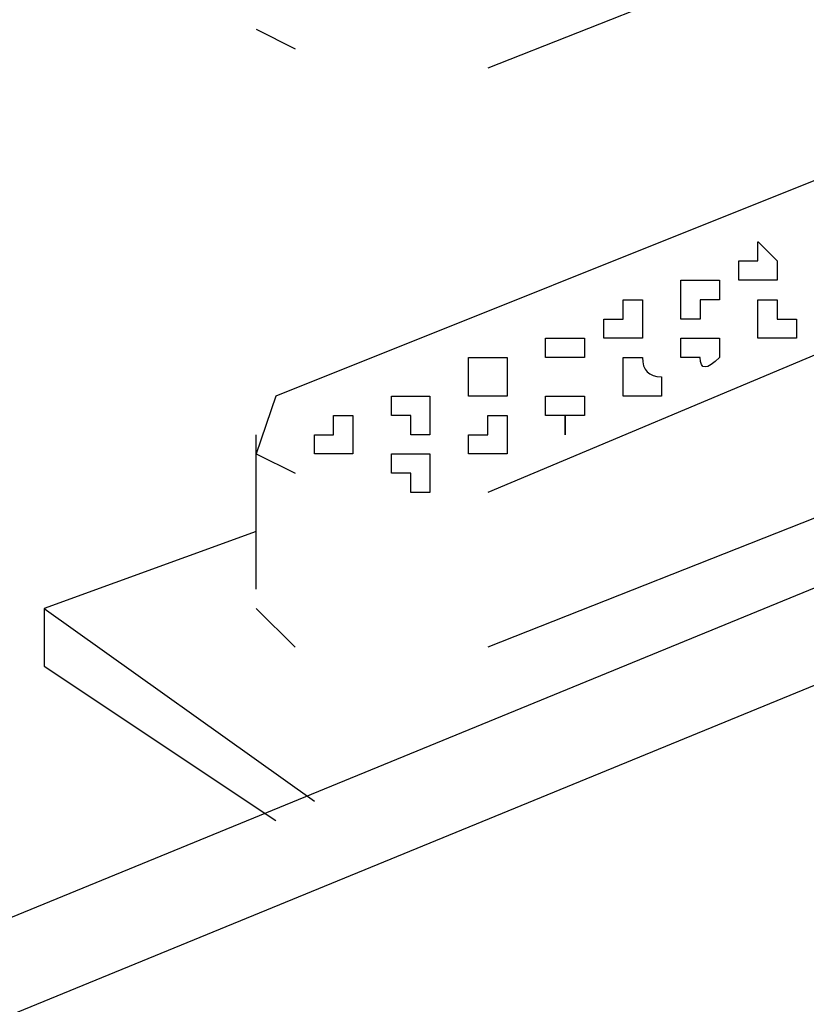
# Model space of a CAD drawing. Extents: x 13 to 267, y 11 to 205.
# Drawn here: x 118 to 119, y 53 to 54 of the extents above; entities that cross this region are included whole.
import ezdxf

# ---------------------------------------------------------------- set-up
doc = ezdxf.new("R2010")
doc.units = 0
doc.header["$MEASUREMENT"] = 0
doc.layers.add('FOREGROUND', color=160, linetype='CONTINUOUS')

msp = doc.modelspace()

# ---------------------------------------------------------------- linework, layer by layer
at = {"layer": 'FOREGROUND', "color": 7}
for p, q in [((119.7348, 54.5786), (118.9464, 54.2675)), ((121.1668, 54.4749), (117.4729, 52.9601)), ((121.2705, 54.4129), (117.577, 52.8981)), ((118.6973, 54.3092), (118.739, 54.2883)), ((119.652, 54.2883), (118.7182, 53.9147)), ((119.7348, 54.1429), (118.9464, 53.811)), ((119.7348, 53.9564), (118.9464, 53.6448)), ((118.7182, 53.9147), (118.6973, 53.8525)), ((118.6973, 53.7073), (118.6973, 53.873)), ((118.6973, 53.8525), (118.739, 53.8319)), ((118.6973, 53.7693), (118.4691, 53.6865)), ((118.4691, 53.6865), (118.7598, 53.4791)), ((118.4691, 53.6865), (118.4691, 53.6243)), ((118.6973, 53.6865), (118.739, 53.6448)), ((118.4691, 53.6243), (118.7182, 53.4582))]:
    msp.add_line(p, q, dxfattribs=at)
for points, knots in [([(127.0394, 52.9392), (126.892, 54.8929), (125.47, 56.5013), (123.5534, 56.8823), (123.5534, 56.8823), (123.5534, 56.8823), (123.5534, 56.8823), (121.6367, 57.263), (119.7062, 56.3235), (118.8219, 54.5786), (118.8219, 54.5786), (118.8219, 54.5786), (118.8219, 54.5786)], [0, 0, 0, 0, 1, 1, 1, 2, 2, 2, 3, 3, 3, 4, 4, 4, 4]), ([(119.2368, 54.0808), (119.2368, 54.0808), (119.2368, 54.0808), (119.2368, 54.0808), (119.2368, 54.0808), (119.2368, 54.0739), (119.2368, 54.0601), (119.2368, 54.0601), (119.2368, 54.0601), (119.2368, 54.0601), (119.2368, 54.0601), (119.2368, 54.0601), (119.2368, 54.0601), (119.2368, 54.0601), (119.2301, 54.0601), (119.2163, 54.0601), (119.2163, 54.0601), (119.2163, 54.0601), (119.2163, 54.0601), (119.2163, 54.0601), (119.2163, 54.0601), (119.2163, 54.0601), (119.2163, 54.0601), (119.2163, 54.0601), (119.2163, 54.0601), (119.2163, 54.0601), (119.2163, 54.0601), (119.2163, 54.0601), (119.2163, 54.0463), (119.2163, 54.0393), (119.2163, 54.0393), (119.2163, 54.0393), (119.2163, 54.0393), (119.2163, 54.0393), (119.2163, 54.0393), (119.223, 54.0393), (119.2368, 54.0393), (119.2368, 54.0393), (119.2368, 54.0393), (119.2368, 54.0393), (119.2368, 54.0393), (119.2368, 54.0393), (119.2368, 54.0393), (119.2368, 54.0393), (119.2368, 54.0393), (119.2368, 54.0393), (119.2368, 54.0393), (119.2368, 54.0393), (119.2368, 54.0393), (119.2368, 54.0393), (119.2368, 54.0393), (119.2368, 54.0393), (119.2508, 54.0393), (119.2575, 54.0393), (119.2575, 54.0393), (119.2575, 54.0393), (119.2575, 54.0393), (119.2575, 54.0393), (119.2575, 54.0393), (119.2575, 54.0393), (119.2575, 54.0393), (119.2575, 54.0393), (119.2575, 54.0393), (119.2575, 54.0393), (119.2575, 54.0393), (119.2575, 54.0393), (119.2575, 54.0393), (119.2575, 54.0393), (119.2575, 54.0393), (119.2575, 54.0393), (119.2575, 54.053), (119.2575, 54.0601), (119.2575, 54.0601), (119.2575, 54.0601), (119.2575, 54.0601), (119.2575, 54.0601), (119.2575, 54.0601), (119.2575, 54.0601), (119.2575, 54.0601), (119.2575, 54.0601), (119.2575, 54.0601), (119.2575, 54.0601), (119.2575, 54.0601), (119.2575, 54.0601), (119.2575, 54.0601), (119.2575, 54.0601), (119.2575, 54.0601), (119.2575, 54.0601), (119.2575, 54.0601), (119.2575, 54.0601), (119.2575, 54.0601), (119.2575, 54.0601), (119.2575, 54.0601), (119.2575, 54.0601), (119.2437, 54.0739), (119.2368, 54.0808), (119.2368, 54.0808)], [0, 0, 0, 0, 1, 1, 1, 2, 2, 2, 3, 3, 3, 4, 4, 4, 5, 5, 5, 6, 6, 6, 7, 7, 7, 8, 8, 8, 9, 9, 9, 10, 10, 10, 11, 11, 11, 12, 12, 12, 13, 13, 13, 14, 14, 14, 15, 15, 15, 16, 16, 16, 17, 17, 17, 18, 18, 18, 19, 19, 19, 20, 20, 20, 21, 21, 21, 22, 22, 22, 23, 23, 23, 24, 24, 24, 25, 25, 25, 26, 26, 26, 27, 27, 27, 28, 28, 28, 29, 29, 29, 30, 30, 30, 31, 31, 31, 32, 32, 32, 32]), ([(119.1746, 54.0393), (119.1746, 54.0393), (119.1746, 54.0393), (119.1746, 54.0393), (119.1609, 54.0393), (119.1538, 54.0393), (119.1538, 54.0393), (119.1538, 54.0393), (119.1538, 54.0393), (119.1538, 54.0393), (119.1538, 54.0393), (119.1538, 54.0393), (119.1538, 54.0393), (119.1538, 54.0393), (119.1538, 54.0393), (119.1538, 54.0393), (119.1538, 54.0393), (119.1538, 54.0393), (119.1538, 54.0393), (119.1538, 54.0393), (119.1538, 54.0322), (119.1538, 54.0184), (119.1538, 54.0184), (119.1538, 54.0184), (119.1538, 54.0184), (119.1538, 54.0184), (119.1538, 54.0184), (119.1538, 54.0184), (119.1538, 54.0184), (119.1538, 54.0184), (119.1538, 54.0184), (119.1538, 54.0184), (119.1538, 54.0184), (119.1538, 54.0184), (119.1538, 54.0184), (119.1538, 54.0184), (119.1538, 54.0184), (119.1538, 54.0184), (119.1538, 54.0184), (119.1538, 54.0184), (119.1538, 54.0184), (119.1538, 54.0113), (119.1538, 53.9976), (119.1538, 53.9976), (119.1609, 53.9976), (119.1746, 53.9976), (119.1746, 53.9976), (119.1746, 53.9976), (119.1746, 53.9976), (119.1746, 53.9976), (119.1746, 53.9976), (119.1746, 53.9976), (119.1746, 53.9976), (119.1746, 53.9976), (119.1746, 53.9976), (119.1746, 53.9976), (119.1746, 54.0046), (119.1746, 54.0184), (119.1746, 54.0184), (119.1746, 54.0184), (119.1746, 54.0184), (119.1884, 54.0184), (119.1955, 54.0184), (119.1955, 54.0184), (119.1955, 54.0184), (119.1955, 54.0184), (119.1955, 54.0184), (119.1955, 54.0184), (119.1955, 54.0184), (119.1955, 54.0184), (119.1955, 54.0184), (119.1955, 54.0184), (119.1955, 54.0184), (119.1955, 54.0184), (119.1955, 54.0184), (119.1955, 54.0184), (119.1955, 54.0184), (119.1955, 54.0184), (119.1955, 54.0184), (119.1955, 54.0322), (119.1955, 54.0393), (119.1955, 54.0393), (119.1955, 54.0393), (119.1955, 54.0393), (119.1955, 54.0393), (119.1817, 54.0393), (119.1746, 54.0393), (119.1746, 54.0393), (119.1746, 54.0393), (119.1746, 54.0393), (119.1746, 54.0393), (119.1746, 54.0393), (119.1746, 54.0393), (119.1746, 54.0393), (119.1746, 54.0393), (119.1746, 54.0393), (119.1746, 54.0393)], [0, 0, 0, 0, 1, 1, 1, 2, 2, 2, 3, 3, 3, 4, 4, 4, 5, 5, 5, 6, 6, 6, 7, 7, 7, 8, 8, 8, 9, 9, 9, 10, 10, 10, 11, 11, 11, 12, 12, 12, 13, 13, 13, 14, 14, 14, 15, 15, 15, 16, 16, 16, 17, 17, 17, 18, 18, 18, 19, 19, 19, 20, 20, 20, 21, 21, 21, 22, 22, 22, 23, 23, 23, 24, 24, 24, 25, 25, 25, 26, 26, 26, 27, 27, 27, 28, 28, 28, 29, 29, 29, 30, 30, 30, 31, 31, 31, 32, 32, 32, 32]), ([(119.0918, 54.0184), (119.0918, 54.0184), (119.0918, 54.0184), (119.0918, 54.0184), (119.0918, 54.0184), (119.0918, 54.0184), (119.0918, 54.0184), (119.0918, 54.0184), (119.0918, 54.0184), (119.0918, 54.0184), (119.0918, 54.0184), (119.0918, 54.0113), (119.0918, 53.9976), (119.0918, 53.9976), (119.0918, 53.9976), (119.0918, 53.9976), (119.078, 53.9976), (119.0709, 53.9976), (119.0709, 53.9976), (119.0709, 53.9976), (119.0709, 53.9976), (119.0709, 53.9976), (119.0709, 53.9976), (119.0709, 53.9976), (119.0709, 53.9976), (119.0709, 53.9976), (119.0709, 53.9976), (119.0709, 53.9976), (119.0709, 53.9976), (119.0709, 53.9976), (119.0709, 53.9976), (119.0709, 53.9976), (119.0709, 53.9908), (119.0709, 53.9771), (119.0847, 53.9771), (119.0918, 53.9771), (119.0918, 53.9771), (119.0918, 53.9771), (119.0918, 53.9771), (119.0918, 53.9771), (119.0918, 53.9771), (119.0918, 53.9771), (119.0918, 53.9771), (119.0918, 53.9771), (119.0918, 53.9771), (119.0918, 53.9771), (119.0918, 53.9771), (119.0918, 53.9771), (119.0918, 53.9771), (119.0918, 53.9771), (119.0985, 53.9771), (119.1126, 53.9771), (119.1126, 53.9771), (119.1126, 53.9771), (119.1126, 53.9771), (119.1126, 53.9771), (119.1126, 53.9771), (119.1126, 53.9771), (119.1126, 53.9771), (119.1126, 53.9771), (119.1126, 53.9771), (119.1126, 53.9771), (119.1126, 53.9771), (119.1126, 53.9771), (119.1126, 53.9771), (119.1126, 53.9838), (119.1126, 53.9976), (119.1126, 53.9976), (119.1126, 53.9976), (119.1126, 53.9976), (119.1126, 53.9976), (119.1126, 53.9976), (119.1126, 53.9976), (119.1126, 53.9976), (119.1126, 53.9976), (119.1126, 53.9976), (119.1126, 53.9976), (119.1126, 53.9976), (119.1126, 53.9976), (119.1126, 53.9976), (119.1126, 53.9976), (119.1126, 53.9976), (119.1126, 53.9976), (119.1126, 53.9976), (119.1126, 53.9976), (119.1126, 53.9976), (119.1126, 54.0046), (119.1126, 54.0184), (119.1126, 54.0184), (119.1126, 54.0184), (119.1126, 54.0184), (119.1126, 54.0184), (119.1126, 54.0184), (119.1126, 54.0184), (119.1126, 54.0184), (119.1056, 54.0184), (119.0918, 54.0184)], [0, 0, 0, 0, 1, 1, 1, 2, 2, 2, 3, 3, 3, 4, 4, 4, 5, 5, 5, 6, 6, 6, 7, 7, 7, 8, 8, 8, 9, 9, 9, 10, 10, 10, 11, 11, 11, 12, 12, 12, 13, 13, 13, 14, 14, 14, 15, 15, 15, 16, 16, 16, 17, 17, 17, 18, 18, 18, 19, 19, 19, 20, 20, 20, 21, 21, 21, 22, 22, 22, 23, 23, 23, 24, 24, 24, 25, 25, 25, 26, 26, 26, 27, 27, 27, 28, 28, 28, 29, 29, 29, 30, 30, 30, 31, 31, 31, 32, 32, 32, 32]), ([(119.2575, 54.0184), (119.2575, 54.0184), (119.2575, 54.0184), (119.2575, 54.0184), (119.2437, 54.0184), (119.2368, 54.0184), (119.2368, 54.0184), (119.2368, 54.0046), (119.2368, 53.9976), (119.2368, 53.9976), (119.2368, 53.9976), (119.2368, 53.9976), (119.2368, 53.9976), (119.2368, 53.9976), (119.2368, 53.9976), (119.2368, 53.9976), (119.2368, 53.9976), (119.2368, 53.9976), (119.2368, 53.9976), (119.2368, 53.9976), (119.2368, 53.9976), (119.2368, 53.9976), (119.2368, 53.9976), (119.2368, 53.9976), (119.2368, 53.9976), (119.2368, 53.9976), (119.2368, 53.9976), (119.2368, 53.9976), (119.2368, 53.9976), (119.2368, 53.9908), (119.2368, 53.9771), (119.2368, 53.9771), (119.2368, 53.9771), (119.2368, 53.9771), (119.2368, 53.9771), (119.2368, 53.9771), (119.2368, 53.9771), (119.2368, 53.9771), (119.2368, 53.9771), (119.2368, 53.9771), (119.2368, 53.9771), (119.2368, 53.9771), (119.2368, 53.9771), (119.2368, 53.9771), (119.2368, 53.9771), (119.2368, 53.9771), (119.2508, 53.9771), (119.2575, 53.9771), (119.2575, 53.9771), (119.2575, 53.9771), (119.2575, 53.9771), (119.2575, 53.9771), (119.2575, 53.9771), (119.2575, 53.9771), (119.2575, 53.9771), (119.2575, 53.9771), (119.2575, 53.9771), (119.2575, 53.9771), (119.2575, 53.9771), (119.2575, 53.9771), (119.2575, 53.9771), (119.2575, 53.9771), (119.2646, 53.9771), (119.2783, 53.9771), (119.2783, 53.9771), (119.2783, 53.9771), (119.2783, 53.9771), (119.2783, 53.9771), (119.2783, 53.9838), (119.2783, 53.9976), (119.2783, 53.9976), (119.2783, 53.9976), (119.2783, 53.9976), (119.2783, 53.9976), (119.2783, 53.9976), (119.2783, 53.9976), (119.2783, 53.9976), (119.2783, 53.9976), (119.2783, 53.9976), (119.2783, 53.9976), (119.2783, 53.9976), (119.2783, 53.9976), (119.2783, 53.9976), (119.2713, 53.9976), (119.2575, 53.9976), (119.2575, 53.9976), (119.2575, 53.9976), (119.2575, 53.9976), (119.2575, 53.9976), (119.2575, 53.9976), (119.2575, 53.9976), (119.2575, 54.0117), (119.2575, 54.0184), (119.2575, 54.0184), (119.2575, 54.0184), (119.2575, 54.0184), (119.2575, 54.0184)], [0, 0, 0, 0, 1, 1, 1, 2, 2, 2, 3, 3, 3, 4, 4, 4, 5, 5, 5, 6, 6, 6, 7, 7, 7, 8, 8, 8, 9, 9, 9, 10, 10, 10, 11, 11, 11, 12, 12, 12, 13, 13, 13, 14, 14, 14, 15, 15, 15, 16, 16, 16, 17, 17, 17, 18, 18, 18, 19, 19, 19, 20, 20, 20, 21, 21, 21, 22, 22, 22, 23, 23, 23, 24, 24, 24, 25, 25, 25, 26, 26, 26, 27, 27, 27, 28, 28, 28, 29, 29, 29, 30, 30, 30, 31, 31, 31, 32, 32, 32, 32]), ([(119.0293, 53.9771), (119.0293, 53.9771), (119.0293, 53.9771), (119.0293, 53.9771), (119.0293, 53.9771), (119.0225, 53.9771), (119.0084, 53.9771), (119.0084, 53.9771), (119.0084, 53.9771), (119.0084, 53.9771), (119.0084, 53.9771), (119.0084, 53.9771), (119.0084, 53.9771), (119.0084, 53.9771), (119.0084, 53.9771), (119.0084, 53.9771), (119.0084, 53.9771), (119.0084, 53.9771), (119.0084, 53.9771), (119.0084, 53.9771), (119.0084, 53.9771), (119.0084, 53.9771), (119.0084, 53.9771), (119.0084, 53.9702), (119.0084, 53.9564), (119.0084, 53.9564), (119.0084, 53.9564), (119.0084, 53.9564), (119.0084, 53.9564), (119.0084, 53.9564), (119.0084, 53.9564), (119.0084, 53.9564), (119.0084, 53.9564), (119.0084, 53.9564), (119.0084, 53.9564), (119.0084, 53.9564), (119.0084, 53.9564), (119.0084, 53.9564), (119.0084, 53.9564), (119.0084, 53.9564), (119.0084, 53.9564), (119.0084, 53.9564), (119.0084, 53.9564), (119.0084, 53.9564), (119.0155, 53.9564), (119.0293, 53.9564), (119.0293, 53.9564), (119.0293, 53.9564), (119.0293, 53.9564), (119.0293, 53.9564), (119.0293, 53.9564), (119.0293, 53.9564), (119.0293, 53.9564), (119.0293, 53.9564), (119.0293, 53.9564), (119.0293, 53.9564), (119.0293, 53.9564), (119.0293, 53.9564), (119.0293, 53.9564), (119.0363, 53.9564), (119.0501, 53.9564), (119.0501, 53.9564), (119.0501, 53.9564), (119.0501, 53.9564), (119.0501, 53.9564), (119.0501, 53.9564), (119.0501, 53.9564), (119.0501, 53.9564), (119.0501, 53.9564), (119.0501, 53.9564), (119.0501, 53.9564), (119.0501, 53.9564), (119.0501, 53.9564), (119.0501, 53.9564), (119.0501, 53.9629), (119.0501, 53.9771), (119.0501, 53.9771), (119.0501, 53.9771), (119.0501, 53.9771), (119.0501, 53.9771), (119.0501, 53.9771), (119.0501, 53.9771), (119.0501, 53.9771), (119.0501, 53.9771), (119.0501, 53.9771), (119.0501, 53.9771), (119.043, 53.9771), (119.0293, 53.9771), (119.0293, 53.9771), (119.0293, 53.9771), (119.0293, 53.9771), (119.0293, 53.9771), (119.0293, 53.9771), (119.0293, 53.9771), (119.0293, 53.9771), (119.0293, 53.9771), (119.0293, 53.9771)], [0, 0, 0, 0, 1, 1, 1, 2, 2, 2, 3, 3, 3, 4, 4, 4, 5, 5, 5, 6, 6, 6, 7, 7, 7, 8, 8, 8, 9, 9, 9, 10, 10, 10, 11, 11, 11, 12, 12, 12, 13, 13, 13, 14, 14, 14, 15, 15, 15, 16, 16, 16, 17, 17, 17, 18, 18, 18, 19, 19, 19, 20, 20, 20, 21, 21, 21, 22, 22, 22, 23, 23, 23, 24, 24, 24, 25, 25, 25, 26, 26, 26, 27, 27, 27, 28, 28, 28, 29, 29, 29, 30, 30, 30, 31, 31, 31, 32, 32, 32, 32]), ([(119.1746, 53.9771), (119.1746, 53.9771), (119.1746, 53.9771), (119.1746, 53.9771), (119.1746, 53.9771), (119.1746, 53.9771), (119.1746, 53.9771), (119.1746, 53.9771), (119.1746, 53.9771), (119.1746, 53.9771), (119.1746, 53.9771), (119.1746, 53.9771), (119.1746, 53.9771), (119.1746, 53.9771), (119.1676, 53.9771), (119.1538, 53.9771), (119.1538, 53.9771), (119.1538, 53.9771), (119.1538, 53.9771), (119.1538, 53.9771), (119.1538, 53.9771), (119.1538, 53.9771), (119.1538, 53.9629), (119.1538, 53.9564), (119.1538, 53.9564), (119.1538, 53.9564), (119.1538, 53.9564), (119.1538, 53.9564), (119.1538, 53.9564), (119.1538, 53.9564), (119.1538, 53.9564), (119.1538, 53.9564), (119.1538, 53.9564), (119.1538, 53.9564), (119.1676, 53.9564), (119.1746, 53.9564), (119.1746, 53.9564), (119.1746, 53.9564), (119.1746, 53.9564), (119.1746, 53.9564), (119.1746, 53.9564), (119.1746, 53.9564), (119.1746, 53.9564), (119.1746, 53.9564), (119.1746, 53.9564), (119.1746, 53.9564), (119.1746, 53.9564), (119.1746, 53.9564), (119.1746, 53.9564), (119.1746, 53.9426), (119.1817, 53.9426), (119.1955, 53.9564), (119.1955, 53.9564), (119.1955, 53.9564), (119.1955, 53.9564), (119.1955, 53.9564), (119.1955, 53.9564), (119.1955, 53.9564), (119.1955, 53.9564), (119.1955, 53.9564), (119.1955, 53.9564), (119.1955, 53.9564), (119.1955, 53.9564), (119.1955, 53.9564), (119.1955, 53.9564), (119.1955, 53.9564), (119.1955, 53.9564), (119.1955, 53.9564), (119.1955, 53.9564), (119.1955, 53.9564), (119.1955, 53.9564), (119.1955, 53.9564), (119.1955, 53.9564), (119.1955, 53.9564), (119.1955, 53.9564), (119.1955, 53.9564), (119.1955, 53.9702), (119.1955, 53.9771), (119.1955, 53.9771), (119.1955, 53.9771), (119.1955, 53.9771), (119.1955, 53.9771), (119.1955, 53.9771), (119.1955, 53.9771), (119.1955, 53.9771), (119.1955, 53.9771), (119.1955, 53.9771), (119.1955, 53.9771), (119.1955, 53.9771), (119.1955, 53.9771), (119.1955, 53.9771), (119.1955, 53.9771), (119.1955, 53.9771), (119.1955, 53.9771), (119.1817, 53.9771), (119.1746, 53.9771), (119.1746, 53.9771)], [0, 0, 0, 0, 1, 1, 1, 2, 2, 2, 3, 3, 3, 4, 4, 4, 5, 5, 5, 6, 6, 6, 7, 7, 7, 8, 8, 8, 9, 9, 9, 10, 10, 10, 11, 11, 11, 12, 12, 12, 13, 13, 13, 14, 14, 14, 15, 15, 15, 16, 16, 16, 17, 17, 17, 18, 18, 18, 19, 19, 19, 20, 20, 20, 21, 21, 21, 22, 22, 22, 23, 23, 23, 24, 24, 24, 25, 25, 25, 26, 26, 26, 27, 27, 27, 28, 28, 28, 29, 29, 29, 30, 30, 30, 31, 31, 31, 32, 32, 32, 32]), ([(118.9464, 53.9564), (118.9464, 53.9564), (118.9464, 53.9564), (118.9464, 53.9564), (118.9464, 53.9564), (118.9464, 53.9564), (118.9464, 53.9564), (118.9464, 53.9564), (118.9393, 53.9564), (118.9256, 53.9564), (118.9256, 53.9564), (118.9256, 53.9492), (118.9256, 53.9356), (118.9256, 53.9356), (118.9256, 53.9356), (118.9256, 53.9356), (118.9256, 53.9356), (118.9256, 53.9356), (118.9256, 53.9356), (118.9256, 53.9356), (118.9256, 53.9356), (118.9256, 53.9356), (118.9256, 53.9356), (118.9256, 53.9356), (118.9256, 53.9356), (118.9256, 53.9356), (118.9256, 53.9356), (118.9256, 53.9356), (118.9256, 53.9356), (118.9256, 53.9356), (118.9256, 53.9356), (118.9256, 53.9218), (118.9256, 53.9147), (118.9256, 53.9147), (118.9256, 53.9147), (118.9256, 53.9147), (118.9256, 53.9147), (118.9256, 53.9147), (118.9256, 53.9147), (118.9256, 53.9147), (118.9393, 53.9147), (118.9464, 53.9147), (118.9464, 53.9147), (118.9464, 53.9147), (118.9464, 53.9147), (118.9464, 53.9147), (118.9464, 53.9147), (118.9464, 53.9147), (118.9464, 53.9147), (118.9464, 53.9147), (118.9464, 53.9147), (118.9464, 53.9147), (118.9464, 53.9147), (118.9464, 53.9147), (118.9464, 53.9147), (118.9602, 53.9147), (118.9672, 53.9147), (118.9672, 53.9147), (118.9672, 53.9147), (118.9672, 53.9147), (118.9672, 53.9147), (118.9672, 53.9147), (118.9672, 53.9147), (118.9672, 53.9147), (118.9672, 53.9147), (118.9672, 53.9147), (118.9672, 53.9147), (118.9672, 53.9285), (118.9672, 53.9356), (118.9672, 53.9356), (118.9672, 53.9356), (118.9672, 53.9356), (118.9672, 53.9356), (118.9672, 53.9356), (118.9672, 53.9356), (118.9672, 53.9356), (118.9672, 53.9356), (118.9672, 53.9356), (118.9672, 53.9356), (118.9672, 53.9356), (118.9672, 53.9356), (118.9672, 53.9356), (118.9672, 53.9356), (118.9672, 53.9356), (118.9672, 53.9356), (118.9672, 53.9356), (118.9672, 53.9426), (118.9672, 53.9564), (118.9672, 53.9564), (118.9602, 53.9564), (118.9464, 53.9564), (118.9464, 53.9564), (118.9464, 53.9564), (118.9464, 53.9564), (118.9464, 53.9564), (118.9464, 53.9564), (118.9464, 53.9564)], [0, 0, 0, 0, 1, 1, 1, 2, 2, 2, 3, 3, 3, 4, 4, 4, 5, 5, 5, 6, 6, 6, 7, 7, 7, 8, 8, 8, 9, 9, 9, 10, 10, 10, 11, 11, 11, 12, 12, 12, 13, 13, 13, 14, 14, 14, 15, 15, 15, 16, 16, 16, 17, 17, 17, 18, 18, 18, 19, 19, 19, 20, 20, 20, 21, 21, 21, 22, 22, 22, 23, 23, 23, 24, 24, 24, 25, 25, 25, 26, 26, 26, 27, 27, 27, 28, 28, 28, 29, 29, 29, 30, 30, 30, 31, 31, 31, 32, 32, 32, 32]), ([(119.1126, 53.9564), (119.1126, 53.9564), (119.1126, 53.9564), (119.1126, 53.9564), (119.0985, 53.9564), (119.0918, 53.9564), (119.0918, 53.9564), (119.0918, 53.9564), (119.0918, 53.9564), (119.0918, 53.9564), (119.0918, 53.9564), (119.0918, 53.9564), (119.0918, 53.9564), (119.0918, 53.9426), (119.0918, 53.9356), (119.0918, 53.9356), (119.0918, 53.9356), (119.0918, 53.9356), (119.0918, 53.9356), (119.0918, 53.9356), (119.0918, 53.9356), (119.0918, 53.9356), (119.0918, 53.9356), (119.0918, 53.9356), (119.0918, 53.9356), (119.0918, 53.9356), (119.0918, 53.9356), (119.0918, 53.9356), (119.0918, 53.9356), (119.0918, 53.9356), (119.0918, 53.9356), (119.0918, 53.9356), (119.0918, 53.9285), (119.0918, 53.9147), (119.0918, 53.9147), (119.0918, 53.9147), (119.0918, 53.9147), (119.0918, 53.9147), (119.0918, 53.9147), (119.0918, 53.9147), (119.0918, 53.9147), (119.0918, 53.9147), (119.0918, 53.9147), (119.0918, 53.9147), (119.0985, 53.9147), (119.1126, 53.9147), (119.1126, 53.9147), (119.1126, 53.9147), (119.1126, 53.9147), (119.1126, 53.9147), (119.1126, 53.9147), (119.1126, 53.9147), (119.1126, 53.9147), (119.1126, 53.9147), (119.1126, 53.9147), (119.1126, 53.9147), (119.1126, 53.9147), (119.1126, 53.9147), (119.1126, 53.9147), (119.1126, 53.9147), (119.1126, 53.9147), (119.1262, 53.9147), (119.133, 53.9147), (119.133, 53.9147), (119.133, 53.9147), (119.133, 53.9218), (119.133, 53.9356), (119.133, 53.9356), (119.133, 53.9356), (119.133, 53.9356), (119.133, 53.9356), (119.133, 53.9356), (119.133, 53.9356), (119.133, 53.9356), (119.133, 53.9356), (119.133, 53.9356), (119.133, 53.9356), (119.133, 53.9356), (119.133, 53.9356), (119.133, 53.9356), (119.133, 53.9356), (119.133, 53.9356), (119.133, 53.9356), (119.133, 53.9356), (119.133, 53.9356), (119.1193, 53.9356), (119.1126, 53.9426), (119.1126, 53.9564), (119.1126, 53.9564), (119.1126, 53.9564), (119.1126, 53.9564), (119.1126, 53.9564), (119.1126, 53.9564), (119.1126, 53.9564), (119.1126, 53.9564), (119.1126, 53.9564), (119.1126, 53.9564)], [0, 0, 0, 0, 1, 1, 1, 2, 2, 2, 3, 3, 3, 4, 4, 4, 5, 5, 5, 6, 6, 6, 7, 7, 7, 8, 8, 8, 9, 9, 9, 10, 10, 10, 11, 11, 11, 12, 12, 12, 13, 13, 13, 14, 14, 14, 15, 15, 15, 16, 16, 16, 17, 17, 17, 18, 18, 18, 19, 19, 19, 20, 20, 20, 21, 21, 21, 22, 22, 22, 23, 23, 23, 24, 24, 24, 25, 25, 25, 26, 26, 26, 27, 27, 27, 28, 28, 28, 29, 29, 29, 30, 30, 30, 31, 31, 31, 32, 32, 32, 32]), ([(118.8635, 53.9147), (118.8635, 53.9147), (118.8635, 53.9147), (118.8635, 53.9147), (118.8635, 53.9147), (118.8635, 53.9147), (118.8635, 53.9147), (118.8635, 53.9147), (118.8635, 53.9147), (118.8635, 53.9147), (118.8635, 53.9147), (118.8565, 53.9147), (118.8427, 53.9147), (118.8427, 53.9147), (118.8427, 53.9147), (118.8427, 53.9147), (118.8427, 53.9147), (118.8427, 53.9147), (118.8427, 53.9147), (118.8427, 53.9147), (118.8427, 53.9076), (118.8427, 53.8939), (118.8427, 53.8939), (118.8427, 53.8939), (118.8427, 53.8939), (118.8427, 53.8939), (118.8427, 53.8939), (118.8427, 53.8939), (118.8427, 53.8939), (118.8427, 53.8939), (118.8427, 53.8939), (118.8427, 53.8939), (118.8427, 53.8939), (118.8427, 53.8939), (118.8427, 53.8939), (118.8427, 53.8939), (118.8427, 53.8939), (118.8427, 53.8939), (118.8498, 53.8939), (118.8635, 53.8939), (118.8635, 53.8939), (118.8635, 53.8939), (118.8635, 53.8939), (118.8635, 53.8801), (118.8635, 53.873), (118.8635, 53.873), (118.8635, 53.873), (118.8635, 53.873), (118.8635, 53.873), (118.8635, 53.873), (118.8635, 53.873), (118.8635, 53.873), (118.8635, 53.873), (118.8703, 53.873), (118.884, 53.873), (118.884, 53.873), (118.884, 53.8801), (118.884, 53.8939), (118.884, 53.8939), (118.884, 53.8939), (118.884, 53.8939), (118.884, 53.8939), (118.884, 53.8939), (118.884, 53.8939), (118.884, 53.8939), (118.884, 53.8939), (118.884, 53.8939), (118.884, 53.8939), (118.884, 53.8939), (118.884, 53.8939), (118.884, 53.8939), (118.884, 53.8939), (118.884, 53.8939), (118.884, 53.8939), (118.884, 53.8939), (118.884, 53.8939), (118.884, 53.8939), (118.884, 53.9009), (118.884, 53.9147), (118.884, 53.9147), (118.884, 53.9147), (118.884, 53.9147), (118.884, 53.9147), (118.884, 53.9147), (118.884, 53.9147), (118.884, 53.9147), (118.884, 53.9147), (118.884, 53.9147), (118.884, 53.9147), (118.884, 53.9147), (118.884, 53.9147), (118.884, 53.9147), (118.8773, 53.9147), (118.8635, 53.9147), (118.8635, 53.9147), (118.8635, 53.9147), (118.8635, 53.9147)], [0, 0, 0, 0, 1, 1, 1, 2, 2, 2, 3, 3, 3, 4, 4, 4, 5, 5, 5, 6, 6, 6, 7, 7, 7, 8, 8, 8, 9, 9, 9, 10, 10, 10, 11, 11, 11, 12, 12, 12, 13, 13, 13, 14, 14, 14, 15, 15, 15, 16, 16, 16, 17, 17, 17, 18, 18, 18, 19, 19, 19, 20, 20, 20, 21, 21, 21, 22, 22, 22, 23, 23, 23, 24, 24, 24, 25, 25, 25, 26, 26, 26, 27, 27, 27, 28, 28, 28, 29, 29, 29, 30, 30, 30, 31, 31, 31, 32, 32, 32, 32]), ([(119.0293, 53.9147), (119.0293, 53.9147), (119.0293, 53.9147), (119.0293, 53.9147), (119.0293, 53.9147), (119.0293, 53.9147), (119.0293, 53.9147), (119.0293, 53.9147), (119.0225, 53.9147), (119.0084, 53.9147), (119.0084, 53.9147), (119.0084, 53.9147), (119.0084, 53.9147), (119.0084, 53.9147), (119.0084, 53.9147), (119.0084, 53.9147), (119.0084, 53.9147), (119.0084, 53.9147), (119.0084, 53.9147), (119.0084, 53.9147), (119.0084, 53.9147), (119.0084, 53.9147), (119.0084, 53.9009), (119.0084, 53.8939), (119.0084, 53.8939), (119.0084, 53.8939), (119.0084, 53.8939), (119.0084, 53.8939), (119.0084, 53.8939), (119.0084, 53.8939), (119.0084, 53.8939), (119.0084, 53.8939), (119.0084, 53.8939), (119.0084, 53.8939), (119.0084, 53.8939), (119.0084, 53.8939), (119.0084, 53.8939), (119.0084, 53.8939), (119.0084, 53.8939), (119.0084, 53.8939), (119.0084, 53.8939), (119.0155, 53.8939), (119.0293, 53.8939), (119.0293, 53.8939), (119.0293, 53.8939), (119.0293, 53.8939), (119.0293, 53.8939), (119.0293, 53.8872), (119.0293, 53.873), (119.0293, 53.873), (119.0293, 53.8801), (119.0293, 53.8939), (119.0293, 53.8939), (119.0293, 53.8939), (119.0293, 53.8939), (119.0293, 53.8939), (119.0363, 53.8939), (119.0501, 53.8939), (119.0501, 53.8939), (119.0501, 53.8939), (119.0501, 53.8939), (119.0501, 53.8939), (119.0501, 53.8939), (119.0501, 53.8939), (119.0501, 53.8939), (119.0501, 53.8939), (119.0501, 53.8939), (119.0501, 53.8939), (119.0501, 53.8939), (119.0501, 53.8939), (119.0501, 53.8939), (119.0501, 53.8939), (119.0501, 53.8939), (119.0501, 53.8939), (119.0501, 53.8939), (119.0501, 53.8939), (119.0501, 53.9076), (119.0501, 53.9147), (119.0501, 53.9147), (119.0501, 53.9147), (119.0501, 53.9147), (119.0501, 53.9147), (119.0501, 53.9147), (119.0501, 53.9147), (119.0501, 53.9147), (119.0501, 53.9147), (119.0501, 53.9147), (119.0501, 53.9147), (119.0501, 53.9147), (119.043, 53.9147), (119.0293, 53.9147), (119.0293, 53.9147), (119.0293, 53.9147), (119.0293, 53.9147), (119.0293, 53.9147), (119.0293, 53.9147), (119.0293, 53.9147)], [0, 0, 0, 0, 1, 1, 1, 2, 2, 2, 3, 3, 3, 4, 4, 4, 5, 5, 5, 6, 6, 6, 7, 7, 7, 8, 8, 8, 9, 9, 9, 10, 10, 10, 11, 11, 11, 12, 12, 12, 13, 13, 13, 14, 14, 14, 15, 15, 15, 16, 16, 16, 17, 17, 17, 18, 18, 18, 19, 19, 19, 20, 20, 20, 21, 21, 21, 22, 22, 22, 23, 23, 23, 24, 24, 24, 25, 25, 25, 26, 26, 26, 27, 27, 27, 28, 28, 28, 29, 29, 29, 30, 30, 30, 31, 31, 31, 32, 32, 32, 32]), ([(118.7802, 53.8939), (118.7802, 53.8939), (118.7802, 53.8939), (118.7802, 53.8939), (118.7802, 53.8939), (118.7802, 53.8939), (118.7802, 53.8939), (118.7802, 53.8801), (118.7802, 53.873), (118.7802, 53.873), (118.7802, 53.873), (118.7802, 53.873), (118.7802, 53.873), (118.7802, 53.873), (118.7802, 53.873), (118.7802, 53.873), (118.7666, 53.873), (118.7598, 53.873), (118.7598, 53.873), (118.7598, 53.873), (118.7598, 53.873), (118.7598, 53.873), (118.7598, 53.873), (118.7598, 53.873), (118.7598, 53.873), (118.7598, 53.873), (118.7598, 53.873), (118.7598, 53.873), (118.7598, 53.873), (118.7598, 53.8663), (118.7598, 53.8525), (118.7598, 53.8525), (118.7598, 53.8525), (118.7598, 53.8525), (118.7598, 53.8525), (118.7598, 53.8525), (118.7598, 53.8525), (118.7735, 53.8525), (118.7802, 53.8525), (118.7802, 53.8525), (118.7802, 53.8525), (118.7802, 53.8525), (118.7802, 53.8525), (118.7802, 53.8525), (118.7802, 53.8525), (118.7802, 53.8525), (118.7802, 53.8525), (118.7802, 53.8525), (118.7802, 53.8525), (118.7802, 53.8525), (118.7802, 53.8525), (118.7802, 53.8525), (118.7802, 53.8525), (118.7872, 53.8525), (118.801, 53.8525), (118.801, 53.8525), (118.801, 53.8525), (118.801, 53.8525), (118.801, 53.8525), (118.801, 53.8525), (118.801, 53.8525), (118.801, 53.8525), (118.801, 53.8525), (118.801, 53.8525), (118.801, 53.8525), (118.801, 53.8525), (118.801, 53.8525), (118.801, 53.8525), (118.801, 53.8525), (118.801, 53.8525), (118.801, 53.8525), (118.801, 53.8592), (118.801, 53.873), (118.801, 53.873), (118.801, 53.873), (118.801, 53.873), (118.801, 53.873), (118.801, 53.873), (118.801, 53.873), (118.801, 53.873), (118.801, 53.873), (118.801, 53.873), (118.801, 53.873), (118.801, 53.873), (118.801, 53.873), (118.801, 53.873), (118.801, 53.873), (118.801, 53.873), (118.801, 53.873), (118.801, 53.873), (118.801, 53.873), (118.801, 53.873), (118.801, 53.873), (118.801, 53.873), (118.801, 53.873), (118.801, 53.873), (118.801, 53.873), (118.801, 53.8872), (118.801, 53.8939), (118.801, 53.8939), (118.801, 53.8939), (118.7943, 53.8939), (118.7802, 53.8939)], [0, 0, 0, 0, 1, 1, 1, 2, 2, 2, 3, 3, 3, 4, 4, 4, 5, 5, 5, 6, 6, 6, 7, 7, 7, 8, 8, 8, 9, 9, 9, 10, 10, 10, 11, 11, 11, 12, 12, 12, 13, 13, 13, 14, 14, 14, 15, 15, 15, 16, 16, 16, 17, 17, 17, 18, 18, 18, 19, 19, 19, 20, 20, 20, 21, 21, 21, 22, 22, 22, 23, 23, 23, 24, 24, 24, 25, 25, 25, 26, 26, 26, 27, 27, 27, 28, 28, 28, 29, 29, 29, 30, 30, 30, 31, 31, 31, 32, 32, 32, 33, 33, 33, 34, 34, 34, 34]), ([(118.9464, 53.8939), (118.9464, 53.8939), (118.9464, 53.8939), (118.9464, 53.8939), (118.9464, 53.8939), (118.9464, 53.8939), (118.9464, 53.8939), (118.9464, 53.8939), (118.9464, 53.8872), (118.9464, 53.873), (118.9326, 53.873), (118.9256, 53.873), (118.9256, 53.873), (118.9256, 53.873), (118.9256, 53.873), (118.9256, 53.873), (118.9256, 53.873), (118.9256, 53.873), (118.9256, 53.873), (118.9256, 53.873), (118.9256, 53.873), (118.9256, 53.873), (118.9256, 53.873), (118.9256, 53.873), (118.9256, 53.873), (118.9256, 53.873), (118.9256, 53.873), (118.9256, 53.873), (118.9256, 53.873), (118.9256, 53.8663), (118.9256, 53.8525), (118.9256, 53.8525), (118.9256, 53.8525), (118.9256, 53.8525), (118.9256, 53.8525), (118.9256, 53.8525), (118.9256, 53.8525), (118.9256, 53.8525), (118.9256, 53.8525), (118.9256, 53.8525), (118.9256, 53.8525), (118.9256, 53.8525), (118.9256, 53.8525), (118.9393, 53.8525), (118.9464, 53.8525), (118.9464, 53.8525), (118.9464, 53.8525), (118.9464, 53.8525), (118.9464, 53.8525), (118.9464, 53.8525), (118.9464, 53.8525), (118.9464, 53.8525), (118.9464, 53.8525), (118.9464, 53.8525), (118.9464, 53.8525), (118.9464, 53.8525), (118.9464, 53.8525), (118.9464, 53.8525), (118.9602, 53.8525), (118.9672, 53.8525), (118.9672, 53.8525), (118.9672, 53.8525), (118.9672, 53.8525), (118.9672, 53.8525), (118.9672, 53.8525), (118.9672, 53.8525), (118.9672, 53.8525), (118.9672, 53.8525), (118.9672, 53.8525), (118.9672, 53.8525), (118.9672, 53.8525), (118.9672, 53.8592), (118.9672, 53.873), (118.9672, 53.873), (118.9672, 53.873), (118.9672, 53.873), (118.9672, 53.873), (118.9672, 53.873), (118.9672, 53.873), (118.9672, 53.873), (118.9672, 53.873), (118.9672, 53.873), (118.9672, 53.873), (118.9672, 53.873), (118.9672, 53.873), (118.9672, 53.873), (118.9672, 53.873), (118.9672, 53.873), (118.9672, 53.873), (118.9672, 53.873), (118.9672, 53.873), (118.9672, 53.873), (118.9672, 53.873), (118.9672, 53.873), (118.9672, 53.873), (118.9672, 53.8801), (118.9672, 53.8939), (118.9535, 53.8939), (118.9464, 53.8939), (118.9464, 53.8939), (118.9464, 53.8939), (118.9464, 53.8939), (118.9464, 53.8939)], [0, 0, 0, 0, 1, 1, 1, 2, 2, 2, 3, 3, 3, 4, 4, 4, 5, 5, 5, 6, 6, 6, 7, 7, 7, 8, 8, 8, 9, 9, 9, 10, 10, 10, 11, 11, 11, 12, 12, 12, 13, 13, 13, 14, 14, 14, 15, 15, 15, 16, 16, 16, 17, 17, 17, 18, 18, 18, 19, 19, 19, 20, 20, 20, 21, 21, 21, 22, 22, 22, 23, 23, 23, 24, 24, 24, 25, 25, 25, 26, 26, 26, 27, 27, 27, 28, 28, 28, 29, 29, 29, 30, 30, 30, 31, 31, 31, 32, 32, 32, 33, 33, 33, 34, 34, 34, 34]), ([(118.8635, 53.8525), (118.8635, 53.8525), (118.8635, 53.8525), (118.8635, 53.8525), (118.8635, 53.8525), (118.8635, 53.8525), (118.8635, 53.8525), (118.8635, 53.8525), (118.8635, 53.8525), (118.8635, 53.8525), (118.8635, 53.8525), (118.8635, 53.8525), (118.8635, 53.8525), (118.8635, 53.8525), (118.8565, 53.8525), (118.8427, 53.8525), (118.8427, 53.8525), (118.8427, 53.8525), (118.8427, 53.8525), (118.8427, 53.8389), (118.8427, 53.8319), (118.8427, 53.8319), (118.8427, 53.8319), (118.8427, 53.8319), (118.8427, 53.8319), (118.8427, 53.8319), (118.8427, 53.8319), (118.8427, 53.8319), (118.8427, 53.8319), (118.8427, 53.8319), (118.8427, 53.8319), (118.8427, 53.8319), (118.8427, 53.8319), (118.8427, 53.8319), (118.8427, 53.8319), (118.8498, 53.8319), (118.8635, 53.8319), (118.8635, 53.8319), (118.8635, 53.8319), (118.8635, 53.8319), (118.8635, 53.8181), (118.8635, 53.811), (118.8635, 53.811), (118.8635, 53.811), (118.8635, 53.811), (118.8635, 53.811), (118.8635, 53.811), (118.8635, 53.811), (118.8635, 53.811), (118.8635, 53.811), (118.8635, 53.811), (118.8635, 53.811), (118.8773, 53.811), (118.884, 53.811), (118.884, 53.811), (118.884, 53.811), (118.884, 53.811), (118.884, 53.811), (118.884, 53.8248), (118.884, 53.8319), (118.884, 53.8319), (118.884, 53.8319), (118.884, 53.8319), (118.884, 53.8319), (118.884, 53.8319), (118.884, 53.8319), (118.884, 53.8319), (118.884, 53.8319), (118.884, 53.8319), (118.884, 53.8319), (118.884, 53.8319), (118.884, 53.8319), (118.884, 53.8319), (118.884, 53.8319), (118.884, 53.8319), (118.884, 53.8319), (118.884, 53.8319), (118.884, 53.8319), (118.884, 53.8319), (118.884, 53.8456), (118.884, 53.8525), (118.884, 53.8525), (118.884, 53.8525), (118.884, 53.8525), (118.884, 53.8525), (118.884, 53.8525), (118.884, 53.8525), (118.884, 53.8525), (118.884, 53.8525), (118.884, 53.8525), (118.884, 53.8525), (118.884, 53.8525), (118.884, 53.8525), (118.884, 53.8525), (118.8703, 53.8525), (118.8635, 53.8525), (118.8635, 53.8525)], [0, 0, 0, 0, 1, 1, 1, 2, 2, 2, 3, 3, 3, 4, 4, 4, 5, 5, 5, 6, 6, 6, 7, 7, 7, 8, 8, 8, 9, 9, 9, 10, 10, 10, 11, 11, 11, 12, 12, 12, 13, 13, 13, 14, 14, 14, 15, 15, 15, 16, 16, 16, 17, 17, 17, 18, 18, 18, 19, 19, 19, 20, 20, 20, 21, 21, 21, 22, 22, 22, 23, 23, 23, 24, 24, 24, 25, 25, 25, 26, 26, 26, 27, 27, 27, 28, 28, 28, 29, 29, 29, 30, 30, 30, 31, 31, 31, 32, 32, 32, 32])]:
    msp.add_open_spline(points, degree=3, knots=knots, dxfattribs=at)

doc.saveas('drawing.dxf')
